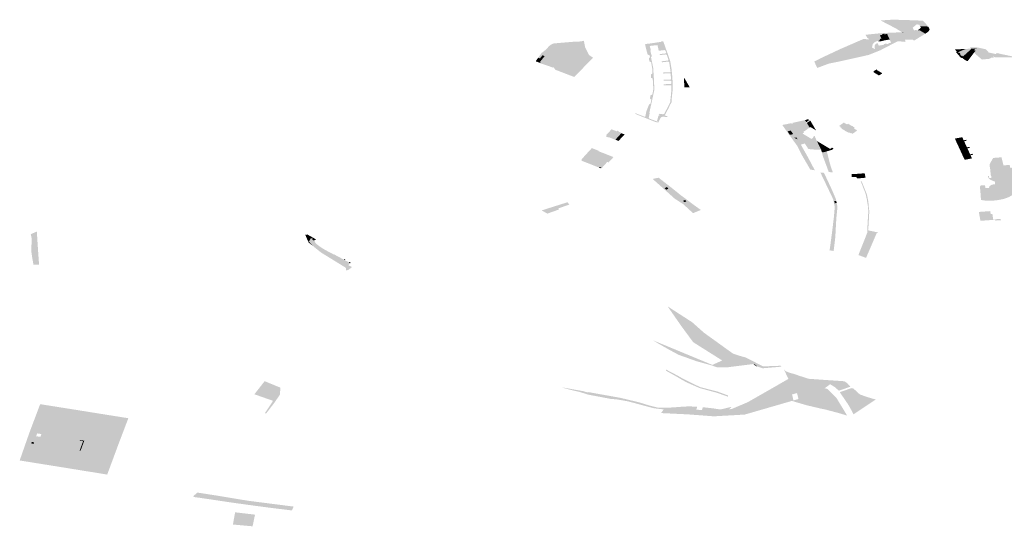
# Model space of a CAD drawing. Units: inches. Extents: x 15.925 to 16.72, y 49.117 to 49.376.
# Drawn here: x 16.487 to 16.509, y 49.207 to 49.219 of the extents above; entities that cross this region are included whole.
import ezdxf

# ---------------------------------------------------------------- set-up
doc = ezdxf.new("R2010")
doc.units = ezdxf.units.IN
doc.header["$MEASUREMENT"] = 0

msp = doc.modelspace()

# ---------------------------------------------------------------- hatches: boundary and pattern name
for points in [[(16.506501, 49.218614), (16.50639, 49.218672), (16.506553, 49.218686), (16.506701, 49.21869), (16.507002, 49.218681), (16.507215, 49.218673), (16.50732, 49.218669), (16.50738, 49.218611), (16.507149, 49.218618), (16.507074, 49.218619), (16.506961, 49.21862), (16.506759, 49.218624), (16.506713, 49.218624), (16.50656, 49.218618), (16.506501, 49.218614)], [(16.506622, 49.218551), (16.506501, 49.218614), (16.50656, 49.218618), (16.506713, 49.218624), (16.506759, 49.218624), (16.506961, 49.21862), (16.507074, 49.218619), (16.507149, 49.218618), (16.50738, 49.218611), (16.507393, 49.218597), (16.50744, 49.218539), (16.507262, 49.218545), (16.507243, 49.21858), (16.507187, 49.218587), (16.507151, 49.218558), (16.507142, 49.21855), (16.507089, 49.218553), (16.506901, 49.218561), (16.506622, 49.218551)], [(16.506735, 49.218492), (16.506622, 49.218551), (16.506901, 49.218561), (16.507089, 49.218553), (16.507142, 49.21855), (16.507097, 49.218513), (16.507098, 49.21851), (16.507078, 49.218524), (16.506895, 49.218411), (16.506864, 49.21841), (16.506735, 49.218492)], [(16.507108, 49.21849), (16.507129, 49.218455), (16.507158, 49.218461), (16.507171, 49.21846), (16.50722, 49.218426), (16.507205, 49.218417), (16.507188, 49.218417), (16.506895, 49.218411), (16.507078, 49.218524), (16.507098, 49.21851), (16.507108, 49.21849)], [(16.507262, 49.218545), (16.50744, 49.218539), (16.507452, 49.218524), (16.507475, 49.218467), (16.507439, 49.21842), (16.507423, 49.21841), (16.507397, 49.218394), (16.507368, 49.218411), (16.507278, 49.218465), (16.507279, 49.21848), (16.507293, 49.218491), (16.507281, 49.218511), (16.507262, 49.218545)], [(16.506879, 49.218401), (16.50702, 49.218303), (16.507095, 49.21825), (16.506929, 49.218251), (16.506587, 49.218255), (16.506531, 49.218376), (16.506475, 49.218365), (16.506468, 49.21838), (16.50642, 49.218371), (16.506427, 49.218356), (16.50637, 49.218345), (16.506405, 49.218271), (16.506365, 49.218263), (16.506369, 49.218256), (16.506131, 49.218257), (16.506088, 49.218297), (16.506054, 49.218357), (16.506353, 49.218387), (16.506628, 49.218405), (16.506864, 49.21841), (16.506879, 49.218401)], [(16.50637, 49.218345), (16.506427, 49.218356), (16.50642, 49.218371), (16.506468, 49.21838), (16.506475, 49.218365), (16.506531, 49.218376), (16.506587, 49.218255), (16.50659, 49.218249), (16.50656, 49.218247), (16.506463, 49.218231), (16.506427, 49.218222), (16.506412, 49.218218), (16.506405, 49.218232), (16.506382, 49.218227), (16.50638, 49.218231), (16.506379, 49.218234), (16.506369, 49.218256), (16.506365, 49.218263), (16.506405, 49.218271), (16.50637, 49.218345)], [(16.506864, 49.21841), (16.506895, 49.218411), (16.506879, 49.218401), (16.506864, 49.21841)], [(16.50702, 49.218303), (16.506879, 49.218401), (16.506895, 49.218411), (16.507188, 49.218417), (16.507205, 49.218417), (16.50702, 49.218303)], [(16.507164, 49.218249), (16.507129, 49.218227), (16.507095, 49.21825), (16.50702, 49.218303), (16.507205, 49.218417), (16.50722, 49.218426), (16.507171, 49.21846), (16.507211, 49.218456), (16.507261, 49.218451), (16.507377, 49.218381), (16.507231, 49.21829), (16.507164, 49.218249)], [(16.507377, 49.218381), (16.507261, 49.218451), (16.507211, 49.218456), (16.507247, 49.218485), (16.507281, 49.218511), (16.507293, 49.218491), (16.507279, 49.21848), (16.507278, 49.218465), (16.507368, 49.218411), (16.507397, 49.218394), (16.507377, 49.218381)], [(16.499915, 49.217936), (16.499929, 49.217909), (16.500018, 49.217848), (16.499979, 49.217809), (16.499911, 49.217739), (16.499601, 49.217423), (16.499344, 49.217521), (16.499181, 49.217584), (16.499153, 49.217624), (16.499205, 49.217689), (16.499342, 49.217814), (16.499506, 49.217925), (16.499702, 49.218026), (16.499533, 49.218166), (16.499512, 49.218155), (16.499516, 49.218151), (16.499351, 49.218067), (16.499306, 49.21804), (16.49914, 49.218097), (16.498964, 49.217879), (16.498946, 49.217885), (16.498898, 49.217902), (16.498844, 49.217834), (16.498803, 49.217848), (16.498824, 49.217876), (16.498879, 49.217955), (16.498969, 49.218023), (16.498985, 49.218041), (16.499041, 49.218101), (16.499075, 49.218132), (16.499115, 49.218154), (16.499147, 49.218164), (16.499182, 49.218168), (16.499218, 49.218171), (16.499522, 49.218197), (16.499558, 49.2182), (16.499727, 49.218208), (16.49973, 49.218208), (16.499765, 49.218213), (16.499815, 49.218223), (16.499841, 49.218087), (16.499915, 49.217936)], [(16.499259, 49.21788), (16.499227, 49.217855), (16.499312, 49.217815), (16.499192, 49.217706), (16.499172, 49.217716), (16.499161, 49.217703), (16.499182, 49.217696), (16.499139, 49.217643), (16.499129, 49.217631), (16.499069, 49.217652), (16.498844, 49.217729), (16.498848, 49.217734), (16.498857, 49.217745), (16.49884, 49.217752), (16.498946, 49.217885), (16.498964, 49.217879), (16.49914, 49.218097), (16.499306, 49.21804), (16.499351, 49.218067), (16.499516, 49.218151), (16.499664, 49.218028), (16.499503, 49.217945), (16.499436, 49.218001), (16.499398, 49.217978), (16.499476, 49.217929), (16.499334, 49.217833), (16.499259, 49.21788)], [(16.499139, 49.217643), (16.499182, 49.217696), (16.499161, 49.217703), (16.499172, 49.217716), (16.499192, 49.217706), (16.499312, 49.217815), (16.499227, 49.217855), (16.499259, 49.21788), (16.499334, 49.217833), (16.499476, 49.217929), (16.499398, 49.217978), (16.499436, 49.218001), (16.499503, 49.217945), (16.499664, 49.218028), (16.499516, 49.218151), (16.499512, 49.218155), (16.499533, 49.218166), (16.499702, 49.218026), (16.499506, 49.217925), (16.499342, 49.217814), (16.499205, 49.217689), (16.499153, 49.217624), (16.499139, 49.217643)], [(16.501273, 49.21811), (16.5013, 49.218014), (16.501284, 49.218012), (16.501302, 49.217946), (16.50132, 49.21788), (16.501322, 49.217872), (16.501299, 49.21787), (16.501236, 49.218113), (16.501236, 49.218117), (16.501244, 49.218126), (16.501274, 49.218128), (16.501534, 49.21817), (16.50154, 49.218171), (16.501554, 49.218168), (16.501559, 49.218165), (16.501561, 49.218161), (16.501604, 49.218051), (16.501592, 49.218039), (16.501469, 49.218025), (16.501445, 49.218128), (16.501273, 49.21811)], [(16.506348, 49.218115), (16.506464, 49.218138), (16.506458, 49.218151), (16.506517, 49.218163), (16.506522, 49.218149), (16.506569, 49.218159), (16.506564, 49.218172), (16.50662, 49.218182), (16.506602, 49.218222), (16.506769, 49.218215), (16.506382, 49.218014), (16.506125, 49.217911), (16.505472, 49.217765), (16.505245, 49.21772), (16.504986, 49.217623), (16.504948, 49.217698), (16.504935, 49.217728), (16.504935, 49.21773), (16.504919, 49.217764), (16.505063, 49.217839), (16.505493, 49.21804), (16.506004, 49.218262), (16.506318, 49.218217), (16.506303, 49.218214), (16.506278, 49.218204), (16.506257, 49.218192), (16.506213, 49.218151), (16.506197, 49.218074), (16.50626, 49.218041), (16.506258, 49.218119), (16.50627, 49.218142), (16.50629, 49.218161), (16.506322, 49.218171), (16.506325, 49.218166), (16.506327, 49.218162), (16.506348, 49.218115)], [(16.506358, 49.218225), (16.506318, 49.218217), (16.506004, 49.218262), (16.506131, 49.218257), (16.506369, 49.218256), (16.506379, 49.218234), (16.506356, 49.218229), (16.506358, 49.218225)], [(16.506328, 49.218216), (16.506318, 49.218217), (16.506358, 49.218225), (16.506356, 49.218229), (16.506379, 49.218234), (16.50638, 49.218231), (16.506382, 49.218227), (16.506405, 49.218232), (16.506412, 49.218218), (16.506382, 49.21821), (16.506328, 49.218216)], [(16.506587, 49.218255), (16.506929, 49.218251), (16.506937, 49.218199), (16.506769, 49.218215), (16.506602, 49.218222), (16.50659, 49.218249), (16.506587, 49.218255)], [(16.508583, 49.218034), (16.508572, 49.218037), (16.50849, 49.21793), (16.508457, 49.217963), (16.508492, 49.218003), (16.508457, 49.218015), (16.508486, 49.218053), (16.50852, 49.218042), (16.508524, 49.218047), (16.508493, 49.218054), (16.508389, 49.218049), (16.508368, 49.218075), (16.508385, 49.218076), (16.508487, 49.218082), (16.508555, 49.218071), (16.508566, 49.218069), (16.508597, 49.218062), (16.508721, 49.218035), (16.508757, 49.217996), (16.508663, 49.218017), (16.508662, 49.218015), (16.508648, 49.217987), (16.508569, 49.218004), (16.508582, 49.218031), (16.508583, 49.218034)], [(16.498808, 49.217789), (16.498769, 49.217802), (16.498803, 49.217848), (16.498844, 49.217834), (16.498898, 49.217902), (16.498946, 49.217885), (16.49884, 49.217752), (16.498857, 49.217745), (16.498848, 49.217734), (16.498831, 49.21774), (16.498782, 49.217758), (16.498808, 49.217789)], [(16.508165, 49.217999), (16.508105, 49.217971), (16.508091, 49.217987), (16.508076, 49.217982), (16.508033, 49.218032), (16.508276, 49.218044), (16.508165, 49.217999)], [(16.508105, 49.217971), (16.50808, 49.217959), (16.508072, 49.217956), (16.508056, 49.217974), (16.508065, 49.217977), (16.508076, 49.217982), (16.508091, 49.217987), (16.508105, 49.217971)], [(16.508179, 49.217889), (16.508195, 49.217895), (16.508212, 49.217876), (16.508178, 49.217845), (16.508178, 49.217844), (16.508176, 49.217843), (16.50817, 49.217841), (16.508072, 49.217956), (16.50808, 49.217959), (16.508105, 49.217971), (16.508122, 49.217953), (16.508137, 49.217959), (16.508154, 49.217939), (16.508139, 49.217933), (16.508179, 49.217889)], [(16.508105, 49.217971), (16.508165, 49.217999), (16.508276, 49.218044), (16.508389, 49.218049), (16.508395, 49.218041), (16.508212, 49.217876), (16.508195, 49.217895), (16.508179, 49.217889), (16.508139, 49.217933), (16.508154, 49.217939), (16.508137, 49.217959), (16.508122, 49.217953), (16.508105, 49.217971)], [(16.508178, 49.217845), (16.508212, 49.217876), (16.508224, 49.217862), (16.508191, 49.217849), (16.508178, 49.217844), (16.508178, 49.217845)], [(16.508193, 49.217846), (16.508191, 49.217849), (16.508224, 49.217862), (16.508212, 49.217876), (16.508395, 49.218041), (16.508457, 49.217963), (16.508284, 49.217784), (16.508265, 49.217792), (16.508193, 49.217846)], [(16.508316, 49.217773), (16.508284, 49.217784), (16.508457, 49.217963), (16.508316, 49.217773)], [(16.508493, 49.218054), (16.508524, 49.218047), (16.50852, 49.218042), (16.508486, 49.218053), (16.508457, 49.218015), (16.508492, 49.218003), (16.508457, 49.217963), (16.508395, 49.218041), (16.508389, 49.218049), (16.508493, 49.218054)], [(16.508788, 49.217963), (16.508935, 49.217931), (16.508962, 49.217953), (16.509063, 49.217929), (16.509071, 49.217927), (16.509198, 49.217901), (16.509327, 49.217874), (16.509348, 49.217854), (16.509243, 49.217855), (16.509131, 49.217856), (16.508925, 49.217854), (16.508863, 49.217887), (16.508896, 49.217854), (16.508835, 49.217851), (16.508808, 49.217826), (16.508655, 49.217811), (16.508632, 49.217808), (16.50849, 49.21793), (16.508572, 49.218037), (16.508583, 49.218034), (16.508582, 49.218031), (16.508569, 49.218004), (16.508648, 49.217987), (16.508662, 49.218015), (16.508663, 49.218017), (16.508757, 49.217996), (16.508771, 49.217981), (16.508772, 49.217966), (16.508788, 49.217963)], [(16.49875, 49.217767), (16.498769, 49.217802), (16.498808, 49.217789), (16.498782, 49.217758), (16.49875, 49.217767)], [(16.506314, 49.217579), (16.506308, 49.217575), (16.506399, 49.21752), (16.506427, 49.217503), (16.506352, 49.217456), (16.506309, 49.217481), (16.506279, 49.217499), (16.506234, 49.217528), (16.506232, 49.217541), (16.506237, 49.217553), (16.506244, 49.217557), (16.506298, 49.21759), (16.506314, 49.217579)], [(16.502036, 49.217301), (16.502033, 49.217398), (16.502039, 49.217398), (16.502046, 49.217388), (16.502073, 49.217344), (16.502154, 49.217205), (16.502162, 49.217192), (16.502069, 49.217191), (16.502039, 49.217191), (16.502039, 49.217232), (16.502036, 49.217301)], [(16.50455, 49.21604), (16.504521, 49.216084), (16.504444, 49.216199), (16.504317, 49.216381), (16.504405, 49.2164), (16.504446, 49.216373), (16.504709, 49.215952), (16.504621, 49.215925), (16.50455, 49.21604)], [(16.504977, 49.216006), (16.505072, 49.215813), (16.50497, 49.215815), (16.504858, 49.21582), (16.504785, 49.215831), (16.504709, 49.215952), (16.504431, 49.216397), (16.504426, 49.216405), (16.504657, 49.216456), (16.504713, 49.216469), (16.504726, 49.216449), (16.504817, 49.216303), (16.504696, 49.216222), (16.504676, 49.216207), (16.504694, 49.216196), (16.504657, 49.216171), (16.504842, 49.216061), (16.504857, 49.216052), (16.504903, 49.216085), (16.504888, 49.216094), (16.504925, 49.216121), (16.504961, 49.216036), (16.504977, 49.216006)], [(16.504824, 49.216447), (16.504835, 49.216445), (16.504796, 49.216471), (16.504794, 49.21646), (16.504788, 49.216454), (16.504742, 49.216422), (16.504713, 49.216469), (16.504776, 49.216487), (16.504813, 49.216466), (16.504833, 49.216454), (16.504957, 49.216241), (16.504833, 49.216315), (16.504817, 49.216303), (16.504753, 49.216406), (16.504809, 49.216444), (16.504824, 49.216447)], [(16.505519, 49.216281), (16.505529, 49.216289), (16.505493, 49.216311), (16.505503, 49.216318), (16.505469, 49.216338), (16.505572, 49.216414), (16.505644, 49.216372), (16.505666, 49.216388), (16.505755, 49.216336), (16.505764, 49.216342), (16.505775, 49.216335), (16.505767, 49.216329), (16.505817, 49.2163), (16.505796, 49.216283), (16.50587, 49.21624), (16.505767, 49.216165), (16.50573, 49.216186), (16.50572, 49.216178), (16.505683, 49.216199), (16.505673, 49.216191), (16.505597, 49.216234), (16.505582, 49.216246), (16.505519, 49.216281)], [(16.500579, 49.216215), (16.50064, 49.21619), (16.500634, 49.216183), (16.500645, 49.216179), (16.500513, 49.216034), (16.500512, 49.216033), (16.500416, 49.21607), (16.500415, 49.216071), (16.500371, 49.216088), (16.500366, 49.216083), (16.5003, 49.216108), (16.500319, 49.21613), (16.500308, 49.216134), (16.500428, 49.216265), (16.500521, 49.216229), (16.500547, 49.216219), (16.500561, 49.216235), (16.500587, 49.216224), (16.500579, 49.216215)], [(16.500575, 49.21601), (16.500534, 49.216026), (16.500513, 49.216034), (16.500645, 49.216179), (16.500716, 49.216151), (16.500713, 49.216148), (16.500698, 49.216131), (16.500583, 49.216008), (16.500582, 49.216007), (16.500575, 49.21601)], [(16.504435, 49.216183), (16.504449, 49.216163), (16.504428, 49.216157), (16.504434, 49.216149), (16.504416, 49.216144), (16.50441, 49.216152), (16.50438, 49.216143), (16.504365, 49.216162), (16.504327, 49.216218), (16.504396, 49.216238), (16.504435, 49.216183)], [(16.50493, 49.215358), (16.504831, 49.215373), (16.504653, 49.215678), (16.504541, 49.215897), (16.504418, 49.216068), (16.504473, 49.216077), (16.50455, 49.21604), (16.504621, 49.215925), (16.504784, 49.215636), (16.50493, 49.215358)], [(16.504521, 49.216084), (16.50455, 49.21604), (16.504473, 49.216077), (16.504521, 49.216084)], [(16.505072, 49.215813), (16.504977, 49.216006), (16.505012, 49.215984), (16.505136, 49.215911), (16.505181, 49.215821), (16.505196, 49.215777), (16.505179, 49.215769), (16.505153, 49.215828), (16.505124, 49.21589), (16.505055, 49.215877), (16.505082, 49.215817), (16.505111, 49.215755), (16.505084, 49.215761), (16.505072, 49.215813)], [(16.505312, 49.215858), (16.505346, 49.215838), (16.505313, 49.215812), (16.505196, 49.215777), (16.505181, 49.215821), (16.505136, 49.215911), (16.50527, 49.21583), (16.505312, 49.215858)], [(16.508268, 49.215934), (16.508105, 49.215902), (16.508075, 49.215966), (16.508063, 49.215992), (16.508034, 49.216058), (16.508052, 49.216063), (16.508196, 49.21609), (16.508228, 49.216021), (16.508283, 49.216032), (16.508293, 49.216012), (16.508238, 49.216), (16.508268, 49.215934)], [(16.508135, 49.215837), (16.508105, 49.215902), (16.508268, 49.215934), (16.508299, 49.215866), (16.508355, 49.215877), (16.508365, 49.215855), (16.50831, 49.215843), (16.50834, 49.215778), (16.508177, 49.215746), (16.508147, 49.21581), (16.508135, 49.215837)], [(16.499866, 49.215641), (16.499857, 49.215631), (16.499881, 49.215619), (16.499817, 49.215565), (16.499982, 49.215499), (16.499972, 49.215488), (16.499892, 49.21552), (16.49978, 49.215563), (16.499761, 49.21558), (16.499766, 49.215602), (16.499802, 49.215642), (16.499923, 49.215775), (16.499971, 49.215827), (16.499978, 49.215835), (16.499983, 49.21584), (16.499987, 49.215842), (16.49999, 49.215842), (16.499994, 49.215843), (16.499999, 49.215844), (16.500012, 49.215841), (16.50014, 49.215791), (16.500144, 49.215778), (16.500306, 49.215715), (16.500471, 49.21565), (16.500389, 49.21556), (16.500363, 49.215532), (16.500334, 49.215543), (16.500201, 49.215398), (16.500193, 49.215401), (16.500206, 49.215415), (16.500238, 49.21545), (16.500235, 49.215451), (16.500328, 49.215552), (16.500348, 49.215545), (16.500446, 49.21565), (16.500231, 49.215736), (16.500208, 49.215745), (16.500211, 49.215748), (16.500028, 49.21582), (16.5, 49.215746), (16.499969, 49.215752), (16.499958, 49.21574), (16.499956, 49.215741), (16.499865, 49.215643), (16.499866, 49.215641)], [(16.499969, 49.215752), (16.5, 49.215746), (16.500028, 49.21582), (16.500211, 49.215748), (16.500208, 49.215745), (16.499982, 49.215499), (16.499817, 49.215565), (16.499881, 49.215619), (16.499857, 49.215631), (16.499866, 49.215641), (16.499865, 49.215643), (16.499956, 49.215741), (16.499958, 49.21574), (16.499969, 49.215752)], [(16.500231, 49.215736), (16.500446, 49.21565), (16.500348, 49.215545), (16.500328, 49.215552), (16.500235, 49.215451), (16.500238, 49.21545), (16.500206, 49.215415), (16.500161, 49.215432), (16.500148, 49.215419), (16.499972, 49.215488), (16.499982, 49.215499), (16.500208, 49.215745), (16.500231, 49.215736)], [(16.505179, 49.215769), (16.505111, 49.215755), (16.505082, 49.215817), (16.505055, 49.215877), (16.505124, 49.21589), (16.505153, 49.215828), (16.505179, 49.215769)], [(16.50533, 49.215311), (16.505239, 49.21532), (16.505109, 49.21567), (16.505084, 49.215761), (16.505111, 49.215755), (16.505179, 49.215769), (16.505196, 49.215777), (16.505278, 49.215456), (16.50533, 49.215311)], [(16.508249, 49.21559), (16.508219, 49.215655), (16.508206, 49.215681), (16.508177, 49.215746), (16.50834, 49.215778), (16.508371, 49.215711), (16.508426, 49.215723), (16.508435, 49.215702), (16.50838, 49.21569), (16.508412, 49.215622), (16.508266, 49.215592), (16.508249, 49.21559)], [(16.500206, 49.215415), (16.500193, 49.215401), (16.500148, 49.215419), (16.500161, 49.215432), (16.500206, 49.215415)], [(16.505384, 49.213873), (16.505352, 49.21361), (16.505349, 49.21359), (16.505348, 49.213572), (16.505253, 49.213587), (16.505259, 49.213608), (16.505264, 49.213628), (16.505311, 49.213976), (16.50535, 49.214298), (16.505353, 49.214324), (16.505372, 49.214545), (16.505337, 49.214716), (16.505188, 49.215029), (16.505053, 49.21531), (16.505134, 49.215301), (16.505308, 49.214929), (16.505394, 49.21473), (16.505406, 49.214678), (16.505363, 49.214676), (16.505372, 49.214629), (16.505416, 49.214633), (16.505432, 49.214546), (16.50541, 49.214323), (16.505401, 49.214199), (16.505384, 49.213873)], [(16.50581, 49.215275), (16.505836, 49.215277), (16.505842, 49.215243), (16.505746, 49.215237), (16.505743, 49.215273), (16.50581, 49.215275)], [(16.505942, 49.215251), (16.505947, 49.215217), (16.505942, 49.215185), (16.50586, 49.215192), (16.505848, 49.215209), (16.505842, 49.215243), (16.505836, 49.215277), (16.505936, 49.215284), (16.505942, 49.215251)], [(16.505942, 49.215251), (16.505936, 49.215284), (16.50596, 49.215286), (16.506035, 49.215293), (16.506042, 49.215259), (16.505959, 49.215252), (16.505942, 49.215251)], [(16.506042, 49.215259), (16.506048, 49.215226), (16.505947, 49.215217), (16.505942, 49.215251), (16.505959, 49.215252), (16.506042, 49.215259)], [(16.505843, 49.215209), (16.505813, 49.215208), (16.505777, 49.215206), (16.505749, 49.215206), (16.505748, 49.215214), (16.505746, 49.215237), (16.505842, 49.215243), (16.505848, 49.215209), (16.505843, 49.215209)], [(16.50586, 49.215192), (16.505942, 49.215185), (16.505947, 49.215217), (16.505953, 49.215184), (16.505869, 49.215177), (16.50586, 49.215192)], [(16.506054, 49.215193), (16.505953, 49.215184), (16.505947, 49.215217), (16.506048, 49.215226), (16.506054, 49.215193)], [(16.505948, 49.215113), (16.505968, 49.215112), (16.506083, 49.214826), (16.506115, 49.214673), (16.506129, 49.214512), (16.50614, 49.214447), (16.506133, 49.214378), (16.506127, 49.214256), (16.50612, 49.214135), (16.506111, 49.214029), (16.506327, 49.213983), (16.506321, 49.21397), (16.506303, 49.213973), (16.50609, 49.214017), (16.506107, 49.214314), (16.506116, 49.21445), (16.506104, 49.214579), (16.506083, 49.214709), (16.506058, 49.21483), (16.505948, 49.215113)], [(16.501639, 49.214929), (16.501603, 49.21496), (16.501655, 49.214986), (16.501689, 49.214953), (16.501639, 49.214929)], [(16.499006, 49.214399), (16.498881, 49.21447), (16.499453, 49.214651), (16.499479, 49.214615), (16.499491, 49.214599), (16.499247, 49.214513), (16.499264, 49.214491), (16.499203, 49.214469), (16.499006, 49.214399)], [(16.502087, 49.214672), (16.502043, 49.214652), (16.502012, 49.214681), (16.502056, 49.214701), (16.502087, 49.214672)], [(16.505372, 49.214629), (16.505363, 49.214676), (16.505406, 49.214678), (16.505416, 49.214633), (16.505372, 49.214629)], [(16.509028, 49.214252), (16.508927, 49.214245), (16.508925, 49.214264), (16.508868, 49.21426), (16.508849, 49.214258), (16.508598, 49.21424), (16.508564, 49.214436), (16.508816, 49.214454), (16.508819, 49.214435), (16.508827, 49.21439), (16.508864, 49.214392), (16.508881, 49.21427), (16.509048, 49.214283), (16.509051, 49.214254), (16.509028, 49.214252)], [(16.487623, 49.213272), (16.487596, 49.213425), (16.487574, 49.213577), (16.487586, 49.213842), (16.487563, 49.213943), (16.487698, 49.214002), (16.487725, 49.213588), (16.487748, 49.213269), (16.487623, 49.213272)], [(16.49375, 49.21383), (16.493758, 49.213817), (16.493719, 49.213789), (16.49381, 49.213686), (16.493718, 49.21376), (16.493641, 49.213935), (16.493651, 49.213936), (16.493671, 49.213927), (16.493685, 49.21394), (16.493806, 49.213872), (16.49381, 49.21387), (16.493797, 49.213857), (16.493744, 49.213838), (16.49375, 49.21383)], [(16.506104, 49.21351), (16.506095, 49.213491), (16.506066, 49.213419), (16.505897, 49.213482), (16.505909, 49.213515), (16.505915, 49.213532), (16.505921, 49.213546), (16.50609, 49.213971), (16.50609, 49.214017), (16.506303, 49.213973), (16.506104, 49.21351)], [(16.493869, 49.213751), (16.49391, 49.213712), (16.49395, 49.213682), (16.494009, 49.213642), (16.494053, 49.213614), (16.494165, 49.213551), (16.49418, 49.213544), (16.494272, 49.213496), (16.494276, 49.213496), (16.49428, 49.213498), (16.494287, 49.213494), (16.494403, 49.213432), (16.494449, 49.213407), (16.494497, 49.213381), (16.494511, 49.213374), (16.494609, 49.213321), (16.494608, 49.21332), (16.494642, 49.213302), (16.494652, 49.213309), (16.494654, 49.213308), (16.494594, 49.213258), (16.494681, 49.213217), (16.494598, 49.213153), (16.494547, 49.213141), (16.494542, 49.213201), (16.493989, 49.213541), (16.49381, 49.213686), (16.493719, 49.213789), (16.493758, 49.213817), (16.49375, 49.21383), (16.493744, 49.213838), (16.493797, 49.213857), (16.493798, 49.213845), (16.493804, 49.213826), (16.493818, 49.213809), (16.493842, 49.213807), (16.493869, 49.213751)], [(16.493797, 49.213857), (16.49381, 49.21387), (16.493883, 49.213827), (16.493842, 49.213807), (16.493818, 49.213809), (16.493804, 49.213826), (16.493798, 49.213845), (16.493797, 49.213857)], [(16.49452, 49.213398), (16.494532, 49.213391), (16.494511, 49.213374), (16.494497, 49.213381), (16.49452, 49.213398)], [(16.494608, 49.21332), (16.494609, 49.213321), (16.494622, 49.213331), (16.494625, 49.213329), (16.494652, 49.213309), (16.494642, 49.213302), (16.494608, 49.21332)], [(16.502237, 49.211553), (16.501977, 49.211905), (16.50167, 49.212346), (16.502214, 49.211995), (16.502475, 49.211763), (16.502705, 49.211598), (16.503113, 49.211304), (16.50327, 49.21125), (16.503247, 49.211236), (16.503002, 49.211091), (16.502879, 49.211149), (16.502237, 49.211553)], [(16.503556, 49.211068), (16.50311, 49.211013), (16.503018, 49.211), (16.502942, 49.210999), (16.502768, 49.210996), (16.502645, 49.21104), (16.502461, 49.211091), (16.502322, 49.211129), (16.502183, 49.211177), (16.502051, 49.211226), (16.501916, 49.211273), (16.501814, 49.211328), (16.501688, 49.211396), (16.501563, 49.211467), (16.501515, 49.211495), (16.501462, 49.211524), (16.501409, 49.211558), (16.50136, 49.211586), (16.501332, 49.211601), (16.50266, 49.211051), (16.502879, 49.211149), (16.503002, 49.211091), (16.503247, 49.211236), (16.503318, 49.2112), (16.503556, 49.211068)], [(16.504191, 49.211012), (16.503776, 49.210976), (16.503654, 49.211016), (16.503602, 49.211065), (16.503583, 49.211053), (16.503556, 49.211068), (16.503318, 49.2112), (16.503247, 49.211236), (16.50327, 49.21125), (16.503394, 49.211218), (16.503732, 49.211045), (16.503783, 49.211018), (16.504171, 49.211032), (16.504191, 49.211012)], [(16.502371, 49.210541), (16.502234, 49.210602), (16.502098, 49.210661), (16.501984, 49.210723), (16.501871, 49.210791), (16.501755, 49.210855), (16.501631, 49.210925), (16.501637, 49.210947), (16.501769, 49.210878), (16.501881, 49.210819), (16.502001, 49.210751), (16.502113, 49.210694), (16.502243, 49.210629), (16.502396, 49.210558), (16.502777, 49.21046), (16.50283, 49.210441), (16.503003, 49.210376), (16.503012, 49.210346), (16.502751, 49.210438), (16.502695, 49.210452), (16.502371, 49.210541)], [(16.504426, 49.210396), (16.503471, 49.210117), (16.503445, 49.210226), (16.504346, 49.210741), (16.504306, 49.210824), (16.504258, 49.210925), (16.504243, 49.210955), (16.504293, 49.210907), (16.50443, 49.210858), (16.504536, 49.210428), (16.504426, 49.210396)], [(16.503654, 49.211016), (16.503644, 49.211019), (16.503608, 49.211039), (16.503583, 49.211053), (16.503602, 49.211065), (16.503654, 49.211016)], [(16.49301, 49.210452), (16.492971, 49.210346), (16.492928, 49.210257), (16.492517, 49.210401), (16.492535, 49.210424), (16.492601, 49.210508), (16.492702, 49.210637), (16.492743, 49.210691), (16.493033, 49.210572), (16.493028, 49.210519), (16.49301, 49.210452)], [(16.504427, 49.210866), (16.504584, 49.210811), (16.504793, 49.210744), (16.504954, 49.210732), (16.505233, 49.210595), (16.505191, 49.210565), (16.50515, 49.210536), (16.504694, 49.210746), (16.504557, 49.210812), (16.50443, 49.210858), (16.504427, 49.210866)], [(16.504557, 49.210812), (16.504591, 49.210444), (16.504536, 49.210428), (16.50443, 49.210858), (16.504557, 49.210812)], [(16.504591, 49.210444), (16.504557, 49.210812), (16.504694, 49.210746), (16.504708, 49.210405), (16.50458, 49.2103), (16.504568, 49.210296), (16.504536, 49.210428), (16.504591, 49.210444)], [(16.50458, 49.2103), (16.504708, 49.210405), (16.504694, 49.210746), (16.50515, 49.210536), (16.50458, 49.2103)], [(16.504954, 49.210732), (16.505586, 49.210689), (16.505655, 49.210643), (16.505649, 49.21064), (16.505718, 49.210569), (16.505461, 49.210479), (16.505434, 49.210506), (16.505375, 49.210558), (16.505265, 49.210626), (16.505233, 49.210595), (16.504954, 49.210732)], [(16.493028, 49.210519), (16.493033, 49.210572), (16.493093, 49.210548), (16.493082, 49.210393), (16.492963, 49.210218), (16.492778, 49.209977), (16.492751, 49.209984), (16.492863, 49.210152), (16.492916, 49.210234), (16.492928, 49.210257), (16.492971, 49.210346), (16.49301, 49.210452), (16.493028, 49.210519)], [(16.50008, 49.210361), (16.500053, 49.210366), (16.499927, 49.21039), (16.499909, 49.210393), (16.499714, 49.210455), (16.499578, 49.210485), (16.499435, 49.210522), (16.499313, 49.210557), (16.499816, 49.210467), (16.499842, 49.210457), (16.499908, 49.21044), (16.499914, 49.210449), (16.500192, 49.210399), (16.500412, 49.21036), (16.500627, 49.210321), (16.50103, 49.210225), (16.50114, 49.210191), (16.501295, 49.210144), (16.50153, 49.210072), (16.501436, 49.210083), (16.501369, 49.210092), (16.501275, 49.210115), (16.501126, 49.210155), (16.500994, 49.210191), (16.500928, 49.210209), (16.500864, 49.210224), (16.500799, 49.210243), (16.500677, 49.210265), (16.500577, 49.210282), (16.500519, 49.21029), (16.500419, 49.210297), (16.50035, 49.21031), (16.500203, 49.210338), (16.50008, 49.210361)], [(16.50515, 49.210536), (16.505216, 49.210516), (16.505405, 49.210327), (16.505646, 49.20993), (16.505618, 49.209938), (16.505469, 49.209983), (16.50517, 49.210062), (16.505073, 49.210082), (16.504742, 49.21016), (16.504423, 49.210254), (16.504457, 49.210264), (16.504568, 49.210296), (16.50458, 49.2103), (16.50515, 49.210536)], [(16.506248, 49.210265), (16.505823, 49.209982), (16.505787, 49.209958), (16.505723, 49.210081), (16.505664, 49.210183), (16.505483, 49.210447), (16.505747, 49.210539), (16.505757, 49.210529), (16.505775, 49.210537), (16.505928, 49.210397), (16.506074, 49.210346), (16.506201, 49.210306), (16.506281, 49.210287), (16.506248, 49.210265)], [(16.503527, 49.209995), (16.503502, 49.209988), (16.503471, 49.210117), (16.504426, 49.210396), (16.504457, 49.210264), (16.504423, 49.210254), (16.503527, 49.209995)], [(16.488227, 49.209895), (16.488197, 49.209854), (16.488062, 49.209875), (16.488078, 49.209919), (16.488034, 49.209926), (16.487959, 49.209733), (16.487789, 49.209761), (16.487859, 49.209948), (16.487828, 49.209953), (16.487857, 49.21003), (16.487887, 49.210025), (16.487993, 49.210009), (16.487997, 49.210019), (16.488002, 49.210032), (16.488041, 49.210026), (16.488048, 49.210045), (16.488075, 49.210041), (16.48807, 49.210029), (16.488357, 49.209984), (16.488345, 49.209953), (16.48864, 49.209905), (16.488667, 49.209978), (16.488776, 49.209961), (16.488746, 49.209883), (16.488702, 49.20989), (16.488668, 49.209797), (16.488698, 49.209792), (16.488621, 49.209585), (16.488463, 49.209611), (16.488539, 49.209811), (16.48849, 49.209819), (16.488456, 49.209778), (16.488325, 49.2098), (16.488342, 49.209843), (16.488298, 49.20985), (16.48831, 49.209882), (16.488227, 49.209895)], [(16.503445, 49.210226), (16.503471, 49.210117), (16.503302, 49.210068), (16.503089, 49.210007), (16.502974, 49.209996), (16.502611, 49.209997), (16.502139, 49.210007), (16.501842, 49.210032), (16.501592, 49.210053), (16.501577, 49.210058), (16.501585, 49.210065), (16.50153, 49.210072), (16.501295, 49.210144), (16.501454, 49.210106), (16.501605, 49.210102), (16.501651, 49.210103), (16.50179, 49.21011), (16.501956, 49.210123), (16.502148, 49.210134), (16.502323, 49.210124), (16.502307, 49.210062), (16.502431, 49.210049), (16.502448, 49.210115), (16.502678, 49.210089), (16.50284, 49.210064), (16.502976, 49.210097), (16.50309, 49.210124), (16.503038, 49.210069), (16.503089, 49.210075), (16.503445, 49.210226)], [(16.501525, 49.209985), (16.501577, 49.210058), (16.501592, 49.210053), (16.501842, 49.210032), (16.501609, 49.210017), (16.501585, 49.209982), (16.501538, 49.209984), (16.501525, 49.209985)], [(16.503379, 49.209952), (16.503293, 49.209947), (16.502729, 49.209915), (16.502692, 49.209913), (16.502573, 49.209922), (16.502125, 49.209956), (16.501585, 49.209982), (16.501609, 49.210017), (16.501842, 49.210032), (16.502139, 49.210007), (16.502611, 49.209997), (16.502974, 49.209996), (16.503089, 49.210007), (16.503302, 49.210068), (16.503471, 49.210117), (16.503502, 49.209988), (16.503379, 49.209952)], [(16.489725, 49.209871), (16.489491, 49.209256), (16.488749, 49.209374), (16.488653, 49.209389), (16.488633, 49.209392), (16.488858, 49.210009), (16.489725, 49.209871)], [(16.488903, 49.208851), (16.488868, 49.208857), (16.488845, 49.2088), (16.488453, 49.208865), (16.488438, 49.208833), (16.488179, 49.208874), (16.488201, 49.208934), (16.488173, 49.208938), (16.488153, 49.208882), (16.487878, 49.208926), (16.487876, 49.208921), (16.48773, 49.208944), (16.487729, 49.208942), (16.487616, 49.20896), (16.487617, 49.208962), (16.48754, 49.208974), (16.487573, 49.209065), (16.488182, 49.208969), (16.488192, 49.208999), (16.488255, 49.208988), (16.48828, 49.209055), (16.487624, 49.20916), (16.48768, 49.209313), (16.488336, 49.20921), (16.488386, 49.209342), (16.488399, 49.209379), (16.488615, 49.209345), (16.488626, 49.209343), (16.488531, 49.209085), (16.488666, 49.209063), (16.488758, 49.209313), (16.48917, 49.209248), (16.489084, 49.209014), (16.489128, 49.209005), (16.489115, 49.208975), (16.489092, 49.208979), (16.489073, 49.208931), (16.489086, 49.208929), (16.489082, 49.208916), (16.489069, 49.208918), (16.489061, 49.208896), (16.488815, 49.208936), (16.488803, 49.208903), (16.488916, 49.208886), (16.488903, 49.208851)], [(16.488648, 49.209376), (16.488653, 49.209389), (16.488749, 49.209374), (16.488666, 49.20915), (16.488646, 49.209154), (16.488721, 49.209355), (16.488718, 49.209362), (16.48871, 49.209367), (16.488648, 49.209376)], [(16.487574, 49.209313), (16.487584, 49.209345), (16.48764, 49.209337), (16.48763, 49.209305), (16.487574, 49.209313)], [(16.491276, 49.208114), (16.491192, 49.208125), (16.491182, 49.208128), (16.491158, 49.208141), (16.491255, 49.208226), (16.491343, 49.208212), (16.491455, 49.208195), (16.491496, 49.208188), (16.491647, 49.208165), (16.491695, 49.208157), (16.491761, 49.208146), (16.491899, 49.208123), (16.492381, 49.208044), (16.493389, 49.207915), (16.493347, 49.20783), (16.4933, 49.207836), (16.492852, 49.207891), (16.492474, 49.207941), (16.492053, 49.207999), (16.491835, 49.208031), (16.491469, 49.208086), (16.491276, 49.208114)], [(16.492051, 49.207569), (16.49207, 49.207678), (16.49209, 49.207789), (16.492531, 49.207737), (16.492477, 49.207479), (16.492411, 49.207485), (16.492103, 49.207513), (16.492041, 49.207519), (16.492051, 49.207569)]]:
    msp.add_hatch(color=256).paths.add_polyline_path(points, flags=0)
h = msp.add_hatch(color=256)
h.paths.add_polyline_path([(16.50173, 49.217764), (16.501754, 49.217615), (16.501758, 49.217594), (16.501769, 49.217471), (16.501775, 49.217414), (16.501781, 49.217298), (16.501781, 49.217158), (16.501782, 49.21714), (16.50176, 49.216938), (16.501756, 49.21686), (16.50172, 49.216799), (16.501702, 49.216755), (16.501647, 49.21665), (16.501604, 49.216569), (16.501669, 49.216554), (16.501657, 49.216536), (16.501573, 49.216544), (16.501538, 49.216538), (16.501516, 49.216522), (16.501456, 49.216404), (16.501455, 49.216405), (16.50146, 49.216416), (16.501438, 49.216422), (16.501436, 49.216425), (16.501447, 49.216444), (16.501435, 49.216446), (16.501428, 49.216423), (16.501426, 49.216416), (16.500952, 49.216607), (16.500961, 49.21662), (16.501157, 49.216543), (16.501176, 49.216549), (16.501182, 49.216579), (16.501199, 49.216662), (16.501253, 49.216799), (16.501262, 49.216816), (16.501293, 49.216835), (16.501308, 49.216924), (16.501278, 49.216945), (16.501283, 49.21697), (16.501293, 49.21702), (16.501332, 49.217034), (16.501353, 49.21715), (16.501353, 49.217165), (16.50134, 49.217392), (16.501333, 49.217394), (16.501303, 49.217404), (16.501301, 49.217481), (16.501334, 49.217499), (16.501331, 49.217559), (16.501327, 49.217624), (16.501305, 49.217746), (16.501304, 49.21775), (16.501267, 49.217766), (16.501254, 49.217837), (16.50128, 49.217861), (16.501269, 49.217903), (16.501227, 49.217918), (16.501186, 49.218077), (16.501168, 49.218144), (16.50117, 49.218145), (16.501225, 49.218159), (16.501226, 49.218159), (16.501226, 49.218156), (16.501242, 49.218157), (16.501316, 49.218169), (16.501525, 49.2182), (16.501539, 49.218214), (16.501573, 49.218213), (16.501643, 49.218015), (16.501692, 49.217883), (16.501703, 49.217848), (16.50173, 49.217764)], flags=0)
h.paths.add_polyline_path([(16.501561, 49.218161), (16.501559, 49.218165), (16.501554, 49.218168), (16.50154, 49.218171), (16.501534, 49.21817), (16.501274, 49.218128), (16.501244, 49.218126), (16.501236, 49.218117), (16.501236, 49.218113), (16.501299, 49.21787), (16.501303, 49.217855), (16.501323, 49.21776), (16.50135, 49.217629), (16.501366, 49.217388), (16.501366, 49.217374), (16.501377, 49.217142), (16.501326, 49.216906), (16.501323, 49.216891), (16.501311, 49.216837), (16.501271, 49.216656), (16.501265, 49.21663), (16.501275, 49.216629), (16.50126, 49.216562), (16.501251, 49.21652), (16.501265, 49.216503), (16.501419, 49.216443), (16.501436, 49.216453), (16.50146, 49.216541), (16.501466, 49.216565), (16.501484, 49.216564), (16.50149, 49.216591), (16.501472, 49.216593), (16.501476, 49.216608), (16.501573, 49.216598), (16.501595, 49.216607), (16.501651, 49.216714), (16.501674, 49.21676), (16.501729, 49.216869), (16.501732, 49.216914), (16.501736, 49.216964), (16.501743, 49.217012), (16.501753, 49.217138), (16.501754, 49.217233), (16.501735, 49.217241), (16.501583, 49.21724), (16.501583, 49.217263), (16.501734, 49.217265), (16.501751, 49.217274), (16.501749, 49.217331), (16.501732, 49.21734), (16.501581, 49.217338), (16.50158, 49.217361), (16.501732, 49.217363), (16.501746, 49.217372), (16.501737, 49.217493), (16.501724, 49.217504), (16.501577, 49.217499), (16.501577, 49.217522), (16.501719, 49.217524), (16.501735, 49.217535), (16.501725, 49.217613), (16.501703, 49.217754), (16.50168, 49.217763), (16.501543, 49.217748), (16.501537, 49.21777), (16.501677, 49.217786), (16.501688, 49.217801), (16.501651, 49.217916), (16.501632, 49.217922), (16.501501, 49.217907), (16.501495, 49.217929), (16.50154, 49.217934), (16.501624, 49.217944), (16.501639, 49.217956), (16.501623, 49.218001), (16.50162, 49.218009), (16.501596, 49.218018), (16.501475, 49.218003), (16.501469, 49.218025), (16.501592, 49.218039), (16.501604, 49.218051), (16.501561, 49.218161)], flags=0)
h = msp.add_hatch(color=256)
h.paths.add_polyline_path([(16.504521, 49.216084), (16.504473, 49.216077), (16.504418, 49.216068), (16.504217, 49.21635), (16.504211, 49.216361), (16.504317, 49.216381), (16.504444, 49.216199), (16.504521, 49.216084)], flags=0)
h.paths.add_polyline_path([(16.504449, 49.216163), (16.504435, 49.216183), (16.504396, 49.216238), (16.504327, 49.216218), (16.504365, 49.216162), (16.50438, 49.216143), (16.50441, 49.216152), (16.504416, 49.216144), (16.504434, 49.216149), (16.504428, 49.216157), (16.504449, 49.216163)], flags=0)
h = msp.add_hatch(color=256)
h.paths.add_polyline_path([(16.509403, 49.215259), (16.509413, 49.215213), (16.509478, 49.215219), (16.509514, 49.215224), (16.509496, 49.215175), (16.509333, 49.214822), (16.509318, 49.214814), (16.509218, 49.21476), (16.509108, 49.214722), (16.508989, 49.214698), (16.508872, 49.214685), (16.508724, 49.214684), (16.50861, 49.214701), (16.508609, 49.214729), (16.5086, 49.21486), (16.508588, 49.214989), (16.508603, 49.215021), (16.508702, 49.215023), (16.508706, 49.214963), (16.508785, 49.214963), (16.508791, 49.21498), (16.5088, 49.215001), (16.508825, 49.215024), (16.50885, 49.215036), (16.50888, 49.215044), (16.508924, 49.215049), (16.508917, 49.215109), (16.50887, 49.215126), (16.508813, 49.215152), (16.50878, 49.215182), (16.508773, 49.215199), (16.50877, 49.215212), (16.508767, 49.215231), (16.50883, 49.215234), (16.508814, 49.215385), (16.508799, 49.215483), (16.50882, 49.215526), (16.508881, 49.215631), (16.508938, 49.215635), (16.509065, 49.215645), (16.509111, 49.215465), (16.509246, 49.215478), (16.509263, 49.21541), (16.509432, 49.215427), (16.509483, 49.215432), (16.509516, 49.215298), (16.509545, 49.215301), (16.509533, 49.215272), (16.509468, 49.215265), (16.509403, 49.215259)], flags=0)
h.paths.add_polyline_path([(16.508788, 49.215228), (16.508791, 49.2152), (16.508793, 49.215184), (16.508842, 49.215186), (16.508837, 49.21523), (16.508788, 49.215228)], flags=0)
h = msp.add_hatch(color=256)
h.paths.add_polyline_path([(16.502015, 49.214609), (16.501828, 49.214729), (16.501711, 49.214834), (16.501339, 49.215166), (16.50147, 49.215194), (16.501737, 49.214986), (16.501846, 49.2149), (16.501963, 49.214805), (16.502242, 49.214597), (16.502406, 49.21448), (16.502233, 49.214409), (16.502015, 49.214609)], flags=0)
h.paths.add_polyline_path([(16.501689, 49.214953), (16.501655, 49.214986), (16.501603, 49.21496), (16.501639, 49.214929), (16.501689, 49.214953)], flags=0)
h.paths.add_polyline_path([(16.502056, 49.214701), (16.502012, 49.214681), (16.502043, 49.214652), (16.502087, 49.214672), (16.502056, 49.214701)], flags=0)
h = msp.add_hatch(color=256)
h.paths.add_polyline_path([(16.48751, 49.209484), (16.487536, 49.209558), (16.487772, 49.210182), (16.488787, 49.210021), (16.488858, 49.210009), (16.488633, 49.209392), (16.488615, 49.209345), (16.488399, 49.209379), (16.488386, 49.209342), (16.487558, 49.209476), (16.487538, 49.209478), (16.48751, 49.209484)], flags=0)
h.paths.add_polyline_path([(16.4878, 49.20952), (16.487706, 49.209535), (16.487682, 49.209473), (16.487776, 49.209458), (16.4878, 49.20952)], flags=0)
h.paths.add_polyline_path([(16.48849, 49.209819), (16.488539, 49.209811), (16.488463, 49.209611), (16.488621, 49.209585), (16.488698, 49.209792), (16.488668, 49.209797), (16.488702, 49.20989), (16.488746, 49.209883), (16.488776, 49.209961), (16.488667, 49.209978), (16.48864, 49.209905), (16.488345, 49.209953), (16.488357, 49.209984), (16.48807, 49.210029), (16.488075, 49.210041), (16.488048, 49.210045), (16.488041, 49.210026), (16.488002, 49.210032), (16.487997, 49.210019), (16.487993, 49.210009), (16.487887, 49.210025), (16.487857, 49.21003), (16.487828, 49.209953), (16.487859, 49.209948), (16.487789, 49.209761), (16.487959, 49.209733), (16.488034, 49.209926), (16.488078, 49.209919), (16.488062, 49.209875), (16.488197, 49.209854), (16.488227, 49.209895), (16.48831, 49.209882), (16.488298, 49.20985), (16.488342, 49.209843), (16.488325, 49.2098), (16.488456, 49.209778), (16.48849, 49.209819)], flags=0)
h = msp.add_hatch(color=256)
h.paths.add_polyline_path([(16.488916, 49.208886), (16.488803, 49.208903), (16.488815, 49.208936), (16.489061, 49.208896), (16.489069, 49.208918), (16.489082, 49.208916), (16.489086, 49.208929), (16.489073, 49.208931), (16.489092, 49.208979), (16.489115, 49.208975), (16.489128, 49.209005), (16.489084, 49.209014), (16.48917, 49.209248), (16.488758, 49.209313), (16.488666, 49.209063), (16.488531, 49.209085), (16.488626, 49.209343), (16.488615, 49.209345), (16.488633, 49.209392), (16.488653, 49.209389), (16.488648, 49.209376), (16.48871, 49.209367), (16.488718, 49.209362), (16.488721, 49.209355), (16.488646, 49.209154), (16.488666, 49.20915), (16.488749, 49.209374), (16.489491, 49.209256), (16.489488, 49.209247), (16.489342, 49.208853), (16.489324, 49.208804), (16.489257, 49.208624), (16.488933, 49.208677), (16.488823, 49.208694), (16.488224, 49.208791), (16.487318, 49.208936), (16.48751, 49.209484), (16.487538, 49.209478), (16.487558, 49.209476), (16.488386, 49.209342), (16.488336, 49.20921), (16.48768, 49.209313), (16.487624, 49.20916), (16.48828, 49.209055), (16.488255, 49.208988), (16.488192, 49.208999), (16.488182, 49.208969), (16.487573, 49.209065), (16.48754, 49.208974), (16.487617, 49.208962), (16.487616, 49.20896), (16.487729, 49.208942), (16.48773, 49.208944), (16.487876, 49.208921), (16.487878, 49.208926), (16.488153, 49.208882), (16.488173, 49.208938), (16.488201, 49.208934), (16.488179, 49.208874), (16.488438, 49.208833), (16.488453, 49.208865), (16.488845, 49.2088), (16.488868, 49.208857), (16.488903, 49.208851), (16.488916, 49.208886)], flags=0)
h.paths.add_polyline_path([(16.48763, 49.209305), (16.48764, 49.209337), (16.487584, 49.209345), (16.487574, 49.209313), (16.48763, 49.209305)], flags=0)

doc.saveas('drawing.dxf')
